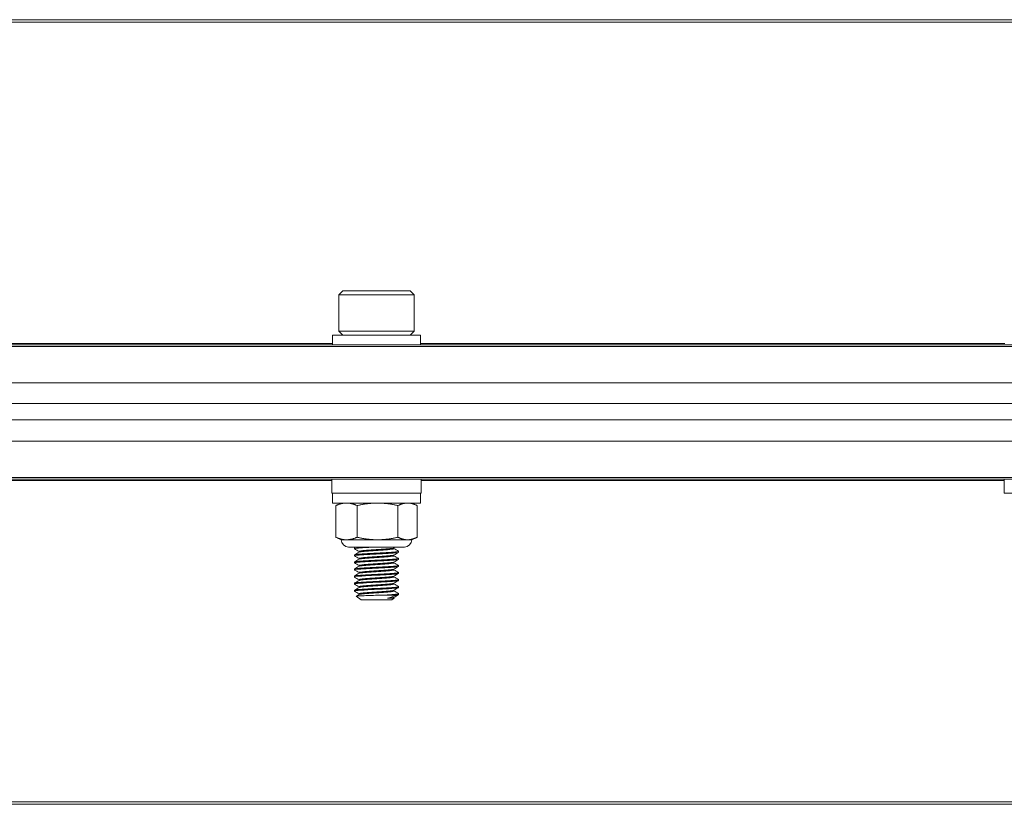
# Model space of a CAD drawing. Units: inches. Extents: x 0.5 to 76.4, y 7.9 to 51.7.
# Drawn here: x 41.3 to 45.7, y 8.1 to 11.6 of the extents above; entities that cross this region are included whole.
import ezdxf

# ---------------------------------------------------------------- set-up
doc = ezdxf.new("R2010")
doc.units = ezdxf.units.IN
doc.header["$LTSCALE"] = 7
doc.header["$MEASUREMENT"] = 0
doc.layers.add('Visible (ANSI)', color=7, linetype='Continuous', lineweight=20, true_color=0xbc4343)
doc.layers.add('Visible Narrow (ANSI)', color=7, linetype='Continuous', lineweight=9, true_color=0xbc4343)

msp = doc.modelspace()

# ---------------------------------------------------------------- linework, layer by layer
at = {"layer": 'Visible (ANSI)'}
for p, q in [((68.3994, 11.5573), (8.3994, 11.5573)), ((42.7488, 10.3475), (42.732, 10.3307)), ((42.732, 10.3307), (43.0667, 10.3307)), ((42.732, 10.3307), (42.732, 10.1674)), ((43.05, 10.3475), (42.7488, 10.3475)), ((43.05, 10.3475), (43.0667, 10.3307)), ((43.0667, 10.3307), (43.0667, 10.1674)), ((42.7025, 10.1506), (43.0962, 10.1506)), ((42.7025, 10.1073), (42.7025, 10.1506)), ((43.0667, 10.1674), (42.732, 10.1674)), ((42.7488, 10.1506), (42.732, 10.1674)), ((43.05, 10.1506), (43.0667, 10.1674)), ((43.0962, 10.1073), (43.0962, 10.1506)), ((68.3994, 10.1073), (8.3994, 10.1073)), ((8.3994, 9.9373), (68.3994, 9.9373)), ((68.3994, 9.9372), (8.3994, 9.9372)), ((8.3994, 9.8449), (68.3994, 9.8449)), ((68.3994, 9.7718), (8.3994, 9.7718)), ((8.3994, 9.6776), (68.3994, 9.6776)), ((8.3994, 9.5076), (68.3994, 9.5076)), ((42.6999, 9.5076), (42.6999, 9.4446)), ((43.0989, 9.5076), (43.0989, 9.4446)), ((45.6999, 9.5076), (45.6999, 9.4446)), ((42.6999, 9.4446), (43.0989, 9.4446)), ((42.7025, 9.4013), (42.7025, 9.4446)), ((43.0962, 9.4013), (43.0962, 9.4446)), ((45.6999, 9.4446), (46.0989, 9.4446)), ((42.7025, 9.4013), (43.0962, 9.4013)), ((42.7419, 9.4013), (42.7205, 9.3913)), ((43.0568, 9.4013), (43.0782, 9.3913)), ((42.7176, 9.2486), (42.7176, 9.39)), ((42.8131, 9.2486), (42.8131, 9.39)), ((42.9949, 9.2486), (42.9949, 9.39)), ((43.0811, 9.2486), (43.0811, 9.39)), ((42.7419, 9.2373), (42.7205, 9.2472)), ((42.7654, 9.2373), (42.7419, 9.2373)), ((42.904, 9.2373), (42.7654, 9.2373)), ((43.038, 9.2373), (42.904, 9.2373)), ((43.0568, 9.2373), (43.038, 9.2373)), ((43.0568, 9.2373), (43.0782, 9.2472)), ((43.024, 9.2045), (42.7747, 9.2045)), ((42.8009, 9.2014), (42.8009, 9.1974)), ((42.8014, 9.2018), (42.8059, 9.2045)), ((42.8214, 9.182), (42.8214, 9.1856)), ((42.9773, 9.1974), (42.9773, 9.2011)), ((42.9978, 9.1856), (42.9978, 9.1817)), ((42.8009, 9.1699), (42.8009, 9.1659)), ((42.8009, 9.1384), (42.8009, 9.1344)), ((42.8214, 9.1505), (42.8214, 9.1541)), ((42.9773, 9.1659), (42.9773, 9.1696)), ((42.9773, 9.1344), (42.9773, 9.1381)), ((42.9978, 9.1541), (42.9978, 9.1502)), ((42.8009, 9.1069), (42.8009, 9.1029)), ((42.8214, 9.119), (42.8214, 9.1226)), ((42.9773, 9.1029), (42.9773, 9.1066)), ((42.9978, 9.1226), (42.9978, 9.1187)), ((42.8009, 9.0754), (42.8009, 9.0714)), ((42.8214, 9.0875), (42.8214, 9.0911)), ((42.8214, 9.056), (42.8214, 9.0596)), ((42.9773, 9.0714), (42.9773, 9.0751)), ((42.9978, 9.0911), (42.9978, 9.0872)), ((42.9978, 9.0596), (42.9978, 9.0557)), ((42.8009, 9.0439), (42.8009, 9.0399)), ((42.8009, 9.0124), (42.8009, 9.0085)), ((42.8214, 9.0245), (42.8214, 9.0281)), ((42.9773, 9.0399), (42.9773, 9.0436)), ((42.9773, 9.0085), (42.9773, 9.0121)), ((42.9978, 9.0281), (42.9978, 9.0242)), ((42.8314, 8.9695), (42.8087, 8.9854)), ((42.8214, 8.993), (42.8214, 8.9966)), ((42.8314, 8.9695), (42.9673, 8.9695)), ((42.9394, 8.9908), (42.9912, 8.9908)), ((42.949, 8.9765), (42.9771, 8.9765)), ((42.9673, 8.9695), (42.9777, 8.9768)), ((42.9773, 8.977), (42.9773, 8.9806)), ((42.9773, 8.9773), (42.9776, 8.9771)), ((42.9978, 8.9966), (42.9978, 8.9927)), ((8.3994, 8.0573), (68.3994, 8.0573))]:
    msp.add_line(p, q, dxfattribs=at)
for centre, start, end in [((42.7747, 9.2373), 180, 270), ((43.024, 9.2373), 270, 0)]:
    msp.add_arc(centre, 0.0328, start, end, dxfattribs=at)
for points, weights in [([(42.7654, 9.4013), (42.7432, 9.4013), (42.7176, 9.39)], [2.38499405283, 2.38499405283, 2.21375918402]), ([(42.8131, 9.39), (42.7875, 9.4013), (42.7654, 9.4013)], [2.21375918402, 2.38499405283, 2.38499405283]), ([(42.904, 9.4013), (42.8618, 9.4013), (42.8131, 9.39)], [2.38499405283, 2.38499405283, 2.21375918402]), ([(42.9949, 9.39), (42.9462, 9.4013), (42.904, 9.4013)], [2.21375918402, 2.38499405283, 2.38499405283]), ([(43.038, 9.4013), (43.018, 9.4013), (42.9949, 9.39)], [2.38499405283, 2.38499405283, 2.21375918402]), ([(43.0811, 9.39), (43.058, 9.4013), (43.038, 9.4013)], [2.21375918402, 2.38499405283, 2.38499405283]), ([(42.7176, 9.39), (42.7191, 9.3907), (42.7205, 9.3913)], [2.21375918402, 2.22382855605, 2.2333058042]), ([(42.7176, 9.2486), (42.7432, 9.2373), (42.7654, 9.2373)], [2.21375918402, 2.38499405283, 2.38499405283]), ([(42.7205, 9.2472), (42.7191, 9.2479), (42.7176, 9.2486)], [2.2333058042, 2.22382855605, 2.21375918402]), ([(42.7654, 9.2373), (42.7875, 9.2373), (42.8131, 9.2486)], [2.38499405283, 2.38499405283, 2.21375918402]), ([(42.8131, 9.2486), (42.8618, 9.2373), (42.904, 9.2373)], [2.21375918402, 2.38499405283, 2.38499405283]), ([(42.904, 9.2373), (42.9462, 9.2373), (42.9949, 9.2486)], [2.38499405283, 2.38499405283, 2.21375918402]), ([(42.9949, 9.2486), (43.018, 9.2373), (43.038, 9.2373)], [2.21375918402, 2.38499405283, 2.38499405283]), ([(43.038, 9.2373), (43.058, 9.2373), (43.0811, 9.2486)], [2.38499405283, 2.38499405283, 2.21375918402])]:
    msp.add_rational_spline(points, weights, degree=2, dxfattribs=at)
for points, knots in [([(42.8013, 9.197), (42.8013, 9.197), (42.8012, 9.1971), (42.8003, 9.1978), (42.8021, 9.1985), (42.8103, 9.1998), (42.8165, 9.2004), (42.8319, 9.2015), (42.8405, 9.2021), (42.8599, 9.2033), (42.8706, 9.2039), (42.8817, 9.2045)], [10.3247714, 10.3247714, 10.3247714, 10.3247714, 10.3323131, 10.3323131, 10.4303392, 10.4303392, 10.5254556, 10.5254556, 10.6103499, 10.6103499, 10.6964592, 10.6964592, 10.6964592, 10.6964592]), ([(42.819, 9.2045), (42.8126, 9.204), (42.8078, 9.2034), (42.8022, 9.2023), (42.8009, 9.2019), (42.8009, 9.2014)], [0.000001, 0.000001, 0.000001, 0.000001, 0.0842786, 0.0842786, 0.1541817, 0.1541817, 0.1541817, 0.1541817]), ([(42.9974, 9.1861), (42.9978, 9.1859), (42.9979, 9.1856), (42.9972, 9.1847), (42.994, 9.184), (42.9832, 9.1829), (42.9758, 9.1822), (42.9573, 9.1809), (42.9461, 9.1802), (42.922, 9.1789), (42.9092, 9.1783), (42.8838, 9.177), (42.8713, 9.1764), (42.8477, 9.175), (42.8369, 9.1743), (42.8192, 9.173), (42.8125, 9.1725), (42.8033, 9.1712), (42.8009, 9.1705), (42.8009, 9.1699)], [0.9198034, 0.9198034, 0.9198034, 0.9198034, 0.9532111, 0.9532111, 1.0526871, 1.0526871, 1.1479701, 1.1479701, 1.2469013, 1.2469013, 1.3445297, 1.3445297, 1.4408993, 1.4408993, 1.5410931, 1.5410931, 1.6364888, 1.6364888, 1.7310882, 1.7310882, 1.7310882, 1.7310882]), ([(42.8013, 9.1655), (42.8011, 9.1656), (42.8009, 9.1658), (42.8009, 9.1666), (42.8034, 9.1673), (42.8129, 9.1686), (42.8198, 9.1691), (42.8376, 9.1704), (42.8485, 9.1711), (42.8722, 9.1725), (42.8846, 9.1731), (42.9101, 9.1744), (42.9228, 9.175), (42.9469, 9.1763), (42.958, 9.177), (42.9764, 9.1783), (42.9837, 9.179), (42.9943, 9.1802), (42.9973, 9.1808), (42.9978, 9.1816), (42.9978, 9.1816), (42.9978, 9.1817)], [8.7466116, 8.7466116, 8.7466116, 8.7466116, 8.7687234, 8.7687234, 8.8662161, 8.8662161, 8.9617971, 8.9617971, 9.0619889, 9.0619889, 9.1583633, 9.1583633, 9.256314, 9.256314, 9.355239, 9.355239, 9.4505264, 9.4505264, 9.5500843, 9.5500843, 9.5581901, 9.5581901, 9.5581901, 9.5581901]), ([(42.9768, 9.2008), (42.9762, 9.2004), (42.9749, 9.2), (42.9698, 9.1991), (42.9648, 9.1985), (42.9517, 9.1972), (42.9436, 9.1965), (42.9253, 9.1951), (42.9152, 9.1945), (42.895, 9.1933), (42.8851, 9.1927), (42.8658, 9.1913), (42.8567, 9.1906), (42.8411, 9.1893), (42.8348, 9.1887), (42.8255, 9.1875), (42.8227, 9.1868), (42.8215, 9.1859), (42.8214, 9.1858), (42.8214, 9.1856)], [-8.9169862, -8.9169862, -8.9169862, -8.9169862, -8.8732426, -8.8732426, -8.7976229, -8.7976229, -8.7197435, -8.7197435, -8.640633, -8.640633, -8.5646464, -8.5646464, -8.4856995, -8.4856995, -8.4082583, -8.4082583, -8.3313526, -8.3313526, -8.3127779, -8.3127779, -8.3127779, -8.3127779]), ([(42.8219, 9.1823), (42.8219, 9.1823), (42.8219, 9.1823), (42.8231, 9.183), (42.8262, 9.1836), (42.836, 9.1849), (42.8426, 9.1855), (42.8586, 9.1868), (42.8678, 9.1875), (42.8871, 9.1889), (42.8971, 9.1895), (42.9172, 9.1907), (42.9272, 9.1913), (42.9453, 9.1927), (42.9532, 9.1934), (42.9659, 9.1947), (42.9707, 9.1953), (42.9761, 9.1964), (42.9773, 9.1969), (42.9773, 9.1974)], [-0.8786682, -0.8786682, -0.8786682, -0.8786682, -0.877979, -0.877979, -0.8015866, -0.8015866, -0.7239249, -0.7239249, -0.6455327, -0.6455327, -0.5700054, -0.5700054, -0.4910663, -0.4910663, -0.4134914, -0.4134914, -0.3378483, -0.3378483, -0.2766187, -0.2766187, -0.2766187, -0.2766187]), ([(42.8013, 9.134), (42.8009, 9.1342), (42.8008, 9.1345), (42.8018, 9.1354), (42.805, 9.1361), (42.8158, 9.1373), (42.8234, 9.1379), (42.8423, 9.1392), (42.8535, 9.1399), (42.8776, 9.1413), (42.8902, 9.1419), (42.9158, 9.1431), (42.9286, 9.1438), (42.9522, 9.1451), (42.9628, 9.1458), (42.98, 9.1471), (42.9867, 9.1477), (42.9955, 9.1489), (42.9978, 9.1495), (42.9978, 9.1502)], [7.1695213, 7.1695213, 7.1695213, 7.1695213, 7.2063467, 7.2063467, 7.303291, 7.303291, 7.399772, 7.399772, 7.4993516, 7.4993516, 7.5951781, 7.5951781, 7.6949374, 7.6949374, 7.7932111, 7.7932111, 7.8882124, 7.8882124, 7.9808648, 7.9808648, 7.9808648, 7.9808648]), ([(42.9974, 9.1546), (42.9976, 9.1545), (42.9977, 9.1543), (42.998, 9.1535), (42.9957, 9.1528), (42.9862, 9.1516), (42.9795, 9.151), (42.9621, 9.1497), (42.9515, 9.149), (42.9278, 9.1477), (42.915, 9.147), (42.8893, 9.1458), (42.8768, 9.1452), (42.8528, 9.1438), (42.8416, 9.1431), (42.8228, 9.1418), (42.8154, 9.1412), (42.8047, 9.14), (42.8017, 9.1393), (42.801, 9.1385), (42.8009, 9.1385), (42.8009, 9.1384)], [2.4957363, 2.4957363, 2.4957363, 2.4957363, 2.5141759, 2.5141759, 2.6135656, 2.6135656, 2.7084659, 2.7084659, 2.8067183, 2.8067183, 2.9060681, 2.9060681, 3.0018594, 3.0018594, 3.1014082, 3.1014082, 3.1976173, 3.1976173, 3.2945241, 3.2945241, 3.3064419, 3.3064419, 3.3064419, 3.3064419]), ([(42.9768, 9.1693), (42.9763, 9.169), (42.9755, 9.1687), (42.9716, 9.1678), (42.967, 9.1673), (42.9547, 9.166), (42.947, 9.1653), (42.9292, 9.1639), (42.9193, 9.1632), (42.8993, 9.162), (42.8893, 9.1614), (42.8698, 9.1601), (42.8605, 9.1594), (42.8442, 9.1581), (42.8373, 9.1574), (42.827, 9.1562), (42.8237, 9.1556), (42.8217, 9.1546), (42.8214, 9.1544), (42.8214, 9.1541)], [-7.6630948, -7.6630948, -7.6630948, -7.6630948, -7.6300573, -7.6300573, -7.5540641, -7.5540641, -7.4765563, -7.4765563, -7.3974567, -7.3974567, -7.3218987, -7.3218987, -7.2435571, -7.2435571, -7.1650719, -7.1650719, -7.0886956, -7.0886956, -7.0594649, -7.0594649, -7.0594649, -7.0594649]), ([(42.9768, 9.1378), (42.9765, 9.1376), (42.976, 9.1374), (42.9732, 9.1366), (42.9691, 9.136), (42.9576, 9.1348), (42.9503, 9.1341), (42.9331, 9.1327), (42.9234, 9.132), (42.9035, 9.1308), (42.8936, 9.1302), (42.8739, 9.1289), (42.8644, 9.1282), (42.8473, 9.1268), (42.84, 9.1262), (42.8288, 9.125), (42.825, 9.1243), (42.8219, 9.1233), (42.8214, 9.123), (42.8214, 9.1226)], [-6.4104603, -6.4104603, -6.4104603, -6.4104603, -6.388516, -6.388516, -6.3118795, -6.3118795, -6.2347813, -6.2347813, -6.1556589, -6.1556589, -6.0800868, -6.0800868, -6.0021337, -6.0021337, -5.9230299, -5.9230299, -5.8469806, -5.8469806, -5.8066269, -5.8066269, -5.8066269, -5.8066269]), ([(42.8219, 9.1508), (42.8221, 9.1509), (42.8223, 9.151), (42.8243, 9.1518), (42.8278, 9.1524), (42.8386, 9.1536), (42.8457, 9.1543), (42.8625, 9.1556), (42.8719, 9.1563), (42.8915, 9.1576), (42.9014, 9.1582), (42.9214, 9.1594), (42.9312, 9.1601), (42.9487, 9.1615), (42.9562, 9.1622), (42.9681, 9.1635), (42.9724, 9.164), (42.9765, 9.1651), (42.9773, 9.1655), (42.9773, 9.1659)], [-2.1276406, -2.1276406, -2.1276406, -2.1276406, -2.1163617, -2.1163617, -2.0403863, -2.0403863, -1.9614279, -1.9614279, -1.8835367, -1.8835367, -1.8082541, -1.8082541, -1.7293992, -1.7293992, -1.6523506, -1.6523506, -1.5763184, -1.5763184, -1.5262884, -1.5262884, -1.5262884, -1.5262884]), ([(42.8013, 9.1025), (42.8007, 9.1028), (42.8008, 9.1032), (42.8031, 9.1042), (42.8069, 9.1049), (42.8191, 9.1061), (42.8274, 9.1067), (42.8475, 9.108), (42.8591, 9.1087), (42.8835, 9.1101), (42.8961, 9.1107), (42.9215, 9.1119), (42.9341, 9.1126), (42.9569, 9.1139), (42.9669, 9.1146), (42.9831, 9.1159), (42.9892, 9.1165), (42.9962, 9.1176), (42.9978, 9.1181), (42.9978, 9.1187)], [5.5916306, 5.5916306, 5.5916306, 5.5916306, 5.6435576, 5.6435576, 5.7399313, 5.7399313, 5.8378009, 5.8378009, 5.9367282, 5.9367282, 6.0320142, 6.0320142, 6.1315521, 6.1315521, 6.2293993, 6.2293993, 6.3247307, 6.3247307, 6.4033433, 6.4033433, 6.4033433, 6.4033433]), ([(42.9974, 9.1231), (42.9974, 9.1231), (42.9975, 9.123), (42.9985, 9.1223), (42.9969, 9.1216), (42.9888, 9.1204), (42.9826, 9.1198), (42.9663, 9.1185), (42.9562, 9.1178), (42.9332, 9.1165), (42.9206, 9.1158), (42.8951, 9.1146), (42.8826, 9.114), (42.8582, 9.1126), (42.8467, 9.1119), (42.8268, 9.1106), (42.8186, 9.11), (42.8066, 9.1088), (42.8028, 9.1081), (42.8011, 9.1073), (42.8009, 9.1071), (42.8009, 9.1069)], [4.0713181, 4.0713181, 4.0713181, 4.0713181, 4.0756737, 4.0756737, 4.1751539, 4.1751539, 4.2702882, 4.2702882, 4.3680827, 4.3680827, 4.4674726, 4.4674726, 4.5626975, 4.5626975, 4.6615694, 4.6615694, 4.7590424, 4.7590424, 4.8553509, 4.8553509, 4.8821265, 4.8821265, 4.8821265, 4.8821265]), ([(42.9974, 9.0916), (42.9984, 9.091), (42.9975, 9.0904), (42.9916, 9.0892), (42.9862, 9.0887), (42.9711, 9.0874), (42.9613, 9.0867), (42.9393, 9.0853), (42.9274, 9.0846), (42.9021, 9.0834), (42.8891, 9.0828), (42.8639, 9.0815), (42.852, 9.0808), (42.8315, 9.0794), (42.8229, 9.0788), (42.8092, 9.0776), (42.8045, 9.077), (42.8014, 9.076), (42.8009, 9.0757), (42.8009, 9.0754)], [5.6461816, 5.6461816, 5.6461816, 5.6461816, 5.7316592, 5.7316592, 5.8274572, 5.8274572, 5.9271138, 5.9271138, 6.0229959, 6.0229959, 6.1216328, 6.1216328, 6.2200092, 6.2200092, 6.3148869, 6.3148869, 6.4142038, 6.4142038, 6.4563077, 6.4563077, 6.4563077, 6.4563077]), ([(42.9768, 9.1063), (42.9767, 9.1062), (42.9765, 9.1061), (42.9746, 9.1054), (42.971, 9.1048), (42.9603, 9.1035), (42.9534, 9.1029), (42.9369, 9.1015), (42.9274, 9.1008), (42.9076, 9.0995), (42.8976, 9.099), (42.8777, 9.0977), (42.8681, 9.097), (42.8505, 9.0956), (42.8428, 9.0949), (42.8308, 9.0937), (42.8265, 9.0931), (42.8222, 9.092), (42.8214, 9.0916), (42.8214, 9.0911)], [-5.1570059, -5.1570059, -5.1570059, -5.1570059, -5.1466048, -5.1466048, -5.0690379, -5.0690379, -4.9923906, -4.9923906, -4.9127129, -4.9127129, -4.8368912, -4.8368912, -4.7593514, -4.7593514, -4.6803251, -4.6803251, -4.6047904, -4.6047904, -4.5537185, -4.5537185, -4.5537185, -4.5537185]), ([(42.8219, 9.1193), (42.8223, 9.1195), (42.8228, 9.1197), (42.8257, 9.1205), (42.8297, 9.1212), (42.8413, 9.1224), (42.8488, 9.123), (42.8662, 9.1244), (42.8757, 9.1251), (42.8955, 9.1264), (42.9055, 9.127), (42.9254, 9.1282), (42.9351, 9.1289), (42.952, 9.1303), (42.959, 9.131), (42.9701, 9.1322), (42.9739, 9.1328), (42.9768, 9.1338), (42.9773, 9.1341), (42.9773, 9.1344)], [-3.3774803, -3.3774803, -3.3774803, -3.3774803, -3.3551642, -3.3551642, -3.2796008, -3.2796008, -3.2007091, -3.2007091, -3.1230795, -3.1230795, -3.0475436, -3.0475436, -2.9677565, -2.9677565, -2.8910177, -2.8910177, -2.8140551, -2.8140551, -2.7754754, -2.7754754, -2.7754754, -2.7754754]), ([(42.8219, 9.0878), (42.8224, 9.0881), (42.8231, 9.0883), (42.8269, 9.0893), (42.8316, 9.0899), (42.8443, 9.0911), (42.8522, 9.0918), (42.8701, 9.0932), (42.8798, 9.0939), (42.8997, 9.0952), (42.9097, 9.0957), (42.9294, 9.097), (42.9388, 9.0977), (42.9549, 9.0991), (42.9616, 9.0997), (42.9718, 9.101), (42.9752, 9.1016), (42.9771, 9.1025), (42.9773, 9.1027), (42.9773, 9.1029)], [-4.6253787, -4.6253787, -4.6253787, -4.6253787, -4.5954874, -4.5954874, -4.5167655, -4.5167655, -4.43801, -4.43801, -4.3609571, -4.3609571, -4.2851576, -4.2851576, -4.2059975, -4.2059975, -4.1298356, -4.1298356, -4.0519713, -4.0519713, -4.0247233, -4.0247233, -4.0247233, -4.0247233]), ([(42.8013, 9.0395), (42.8004, 9.04), (42.8011, 9.0406), (42.8066, 9.0418), (42.812, 9.0425), (42.8271, 9.0437), (42.8363, 9.0443), (42.8579, 9.0457), (42.8702, 9.0464), (42.8956, 9.0477), (42.9084, 9.0483), (42.9332, 9.0495), (42.9449, 9.0502), (42.9662, 9.0516), (42.9754, 9.0523), (42.9892, 9.0535), (42.9938, 9.0541), (42.9972, 9.0551), (42.9978, 9.0554), (42.9978, 9.0557)], [2.436412, 2.436412, 2.436412, 2.436412, 2.5173637, 2.5173637, 2.616907, 2.616907, 2.7125489, 2.7125489, 2.8119181, 2.8119181, 2.9091173, 2.9091173, 3.0058857, 3.0058857, 3.1065154, 3.1065154, 3.2018537, 3.2018537, 3.2485803, 3.2485803, 3.2485803, 3.2485803]), ([(42.8013, 9.071), (42.8006, 9.0714), (42.8009, 9.0719), (42.8047, 9.0731), (42.8095, 9.0737), (42.8232, 9.0749), (42.8319, 9.0755), (42.8526, 9.0769), (42.8645, 9.0776), (42.8897, 9.0789), (42.9027, 9.0795), (42.9279, 9.0807), (42.9398, 9.0814), (42.9618, 9.0828), (42.9715, 9.0835), (42.9865, 9.0848), (42.9919, 9.0853), (42.9968, 9.0864), (42.9978, 9.0868), (42.9978, 9.0872)], [4.0146758, 4.0146758, 4.0146758, 4.0146758, 4.0811594, 4.0811594, 4.1806608, 4.1806608, 4.275739, 4.275739, 4.3743572, 4.3743572, 4.4729931, 4.4729931, 4.5691023, 4.5691023, 4.6689991, 4.6689991, 4.7648814, 4.7648814, 4.8259809, 4.8259809, 4.8259809, 4.8259809]), ([(42.9974, 9.0601), (42.9982, 9.0596), (42.9978, 9.0591), (42.9936, 9.058), (42.9889, 9.0574), (42.975, 9.0562), (42.9658, 9.0555), (42.9444, 9.0541), (42.9327, 9.0534), (42.9079, 9.0522), (42.895, 9.0516), (42.8696, 9.0503), (42.8574, 9.0496), (42.8359, 9.0482), (42.8267, 9.0476), (42.8118, 9.0464), (42.8064, 9.0458), (42.8018, 9.0447), (42.8009, 9.0443), (42.8009, 9.0439)], [7.220559, 7.220559, 7.220559, 7.220559, 7.2917099, 7.2917099, 7.3869008, 7.3869008, 7.4872702, 7.4872702, 7.5837929, 7.5837929, 7.6809254, 7.6809254, 7.7800362, 7.7800362, 7.8754327, 7.8754327, 7.9747642, 7.9747642, 8.0314597, 8.0314597, 8.0314597, 8.0314597]), ([(42.9768, 9.0748), (42.9757, 9.0741), (42.9728, 9.0736), (42.9633, 9.0724), (42.9567, 9.0717), (42.9409, 9.0703), (42.9319, 9.0696), (42.9127, 9.0683), (42.9027, 9.0678), (42.8824, 9.0665), (42.8724, 9.0658), (42.8543, 9.0644), (42.8464, 9.0638), (42.8333, 9.0625), (42.8283, 9.0619), (42.8227, 9.0607), (42.8214, 9.0602), (42.8214, 9.0596)], [-3.9054722, -3.9054722, -3.9054722, -3.9054722, -3.8308499, -3.8308499, -3.7518382, -3.7518382, -3.6744706, -3.6744706, -3.5985019, -3.5985019, -3.5190134, -3.5190134, -3.4425391, -3.4425391, -3.3645944, -3.3645944, -3.3023342, -3.3023342, -3.3023342, -3.3023342]), ([(42.8219, 9.0563), (42.8225, 9.0567), (42.8237, 9.057), (42.8287, 9.0581), (42.8338, 9.0586), (42.8471, 9.0599), (42.855, 9.0605), (42.8732, 9.0619), (42.8834, 9.0626), (42.9036, 9.0639), (42.9136, 9.0645), (42.9327, 9.0657), (42.9417, 9.0664), (42.9574, 9.0678), (42.9639, 9.0685), (42.9732, 9.0697), (42.976, 9.0703), (42.9772, 9.0711), (42.9773, 9.0713), (42.9773, 9.0714)], [-5.8729825, -5.8729825, -5.8729825, -5.8729825, -5.8314838, -5.8314838, -5.7540148, -5.7540148, -5.6776718, -5.6776718, -5.5983141, -5.5983141, -5.5226742, -5.5226742, -5.4454413, -5.4454413, -5.3666649, -5.3666649, -5.2913988, -5.2913988, -5.2720614, -5.2720614, -5.2720614, -5.2720614]), ([(42.8013, 9.008), (42.8002, 9.0086), (42.8015, 9.0093), (42.8088, 9.0107), (42.815, 9.0113), (42.8312, 9.0125), (42.841, 9.0131), (42.8635, 9.0145), (42.8761, 9.0152), (42.9016, 9.0165), (42.9143, 9.0171), (42.9386, 9.0183), (42.9501, 9.019), (42.9704, 9.0204), (42.9789, 9.0211), (42.9914, 9.0223), (42.9953, 9.0229), (42.9975, 9.0237), (42.9978, 9.024), (42.9978, 9.0242)], [0.8588248, 0.8588248, 0.8588248, 0.8588248, 0.9550339, 0.9550339, 1.0537825, 1.0537825, 1.1499106, 1.1499106, 1.2498253, 1.2498253, 1.345783, 1.345783, 1.4430271, 1.4430271, 1.5425592, 1.5425592, 1.6375914, 1.6375914, 1.6703325, 1.6703325, 1.6703325, 1.6703325]), ([(42.9974, 9.0286), (42.9981, 9.0282), (42.9979, 9.0278), (42.9952, 9.0268), (42.9912, 9.0262), (42.9786, 9.025), (42.97, 9.0243), (42.9496, 9.0229), (42.9381, 9.0222), (42.9137, 9.021), (42.9011, 9.0204), (42.8756, 9.0191), (42.863, 9.0184), (42.8405, 9.0171), (42.8308, 9.0164), (42.8147, 9.0152), (42.8086, 9.0146), (42.8023, 9.0134), (42.8009, 9.0129), (42.8009, 9.0124)], [8.7955625, 8.7955625, 8.7955625, 8.7955625, 8.8527325, 8.8527325, 8.9475603, 8.9475603, 9.0468773, 9.0468773, 9.143856, 9.143856, 9.2396898, 9.2396898, 9.3393273, 9.3393273, 9.4351925, 9.4351925, 9.5338978, 9.5338978, 9.6056857, 9.6056857, 9.6056857, 9.6056857]), ([(42.9768, 9.0433), (42.9759, 9.0427), (42.9736, 9.0422), (42.9657, 9.0411), (42.9596, 9.0405), (42.9444, 9.0391), (42.9356, 9.0384), (42.9168, 9.0371), (42.9069, 9.0365), (42.8867, 9.0353), (42.8765, 9.0346), (42.8579, 9.0332), (42.8497, 9.0325), (42.8358, 9.0313), (42.8304, 9.0307), (42.8232, 9.0294), (42.8214, 9.0288), (42.8214, 9.0281)], [-2.6532813, -2.6532813, -2.6532813, -2.6532813, -2.5893753, -2.5893753, -2.5103875, -2.5103875, -2.4326724, -2.4326724, -2.3571429, -2.3571429, -2.2781292, -2.2781292, -2.2012733, -2.2012733, -2.1244755, -2.1244755, -2.0502754, -2.0502754, -2.0502754, -2.0502754]), ([(42.9768, 9.0118), (42.976, 9.0113), (42.9743, 9.0109), (42.9679, 9.0099), (42.9622, 9.0092), (42.9478, 9.0079), (42.9392, 9.0072), (42.9207, 9.0059), (42.911, 9.0053), (42.8908, 9.004), (42.8805, 9.0034), (42.8614, 9.002), (42.8528, 9.0013), (42.8383, 9), (42.8325, 8.9995), (42.8241, 8.9982), (42.8217, 8.9975), (42.8214, 8.9967), (42.8214, 8.9967), (42.8214, 8.9966)], [-1.4025406, -1.4025406, -1.4025406, -1.4025406, -1.3493851, -1.3493851, -1.2705779, -1.2705779, -1.1925604, -1.1925604, -1.1172109, -1.1172109, -1.0382902, -1.0382902, -0.9611129, -0.9611129, -0.8851065, -0.8851065, -0.8058216, -0.8058216, -0.8002353, -0.8002353, -0.8002353, -0.8002353]), ([(42.8219, 9.0248), (42.8227, 9.0253), (42.8244, 9.0257), (42.8308, 9.0268), (42.8363, 9.0274), (42.8503, 9.0287), (42.8587, 9.0293), (42.8773, 9.0307), (42.8875, 9.0314), (42.9078, 9.0326), (42.9176, 9.0332), (42.9364, 9.0345), (42.9451, 9.0352), (42.9601, 9.0366), (42.9662, 9.0372), (42.9745, 9.0384), (42.9768, 9.0391), (42.9773, 9.0398), (42.9773, 9.0399), (42.9773, 9.0399)], [-7.1220562, -7.1220562, -7.1220562, -7.1220562, -7.0688374, -7.0688374, -6.9923804, -6.9923804, -6.9156139, -6.9156139, -6.8367783, -6.8367783, -6.7614601, -6.7614601, -6.6838397, -6.6838397, -6.6050256, -6.6050256, -6.5292956, -6.5292956, -6.5208492, -6.5208492, -6.5208492, -6.5208492]), ([(42.8219, 8.9933), (42.8229, 8.9939), (42.8252, 8.9944), (42.833, 8.9956), (42.8389, 8.9962), (42.8536, 8.9974), (42.8623, 8.9981), (42.8814, 8.9995), (42.8917, 9.0002), (42.9119, 9.0014), (42.9216, 9.002), (42.9401, 9.0033), (42.9485, 9.004), (42.9628, 9.0054), (42.9683, 9.006), (42.9755, 9.0072), (42.9773, 9.0078), (42.9773, 9.0085)], [-8.3698387, -8.3698387, -8.3698387, -8.3698387, -8.3056757, -8.3056757, -8.2299186, -8.2299186, -8.1527763, -8.1527763, -8.0739901, -8.0739901, -7.9987501, -7.9987501, -7.9207741, -7.9207741, -7.8424153, -7.8424153, -7.7689621, -7.7689621, -7.7689621, -7.7689621]), ([(42.9394, 8.9908), (42.9265, 8.9905), (42.914, 8.9901), (42.8913, 8.9895), (42.8795, 8.9892), (42.8571, 8.9885), (42.8467, 8.9881), (42.8303, 8.9874), (42.8225, 8.9871), (42.8144, 8.9865), (42.8125, 8.9864), (42.8092, 8.9859), (42.8083, 8.9857), (42.8087, 8.9854)], [0.000001, 0.000001, 0.000001, 0.000001, 0.105338, 0.105338, 0.2212538, 0.2212538, 0.3394733, 0.3394733, 0.4414022, 0.4414022, 0.4849763, 0.4849763, 0.5490748, 0.5490748, 0.5490748, 0.5490748]), ([(42.9974, 8.9971), (42.9979, 8.9968), (42.9979, 8.9965), (42.9966, 8.9956), (42.9933, 8.995), (42.9828, 8.9939), (42.9761, 8.9933), (42.9597, 8.9921), (42.95, 8.9915), (42.9394, 8.9908)], [10.3697807, 10.3697807, 10.3697807, 10.3697807, 10.411834, 10.411834, 10.5069113, 10.5069113, 10.5929989, 10.5929989, 10.6816029, 10.6816029, 10.6816029, 10.6816029]), ([(42.949, 8.9765), (42.9563, 8.979), (42.9634, 8.9813), (42.9759, 8.9855), (42.983, 8.9878), (42.9912, 8.9908)], [0.000001, 0.000001, 0.000001, 0.000001, 0.0595883, 0.0595883, 0.1127597, 0.1127597, 0.1127597, 0.1127597]), ([(42.9768, 8.9803), (42.9762, 8.9799), (42.975, 8.9796), (42.9709, 8.9788), (42.9677, 8.9784), (42.9596, 8.9775), (42.9547, 8.977), (42.949, 8.9765)], [-0.1523362, -0.1523362, -0.1523362, -0.1523362, -0.1094407, -0.1094407, -0.0557667, -0.0557667, -0.000001, -0.000001, -0.000001, -0.000001]), ([(42.9912, 8.9908), (42.9952, 8.9914), (42.9975, 8.992), (42.9978, 8.9926), (42.9978, 8.9927), (42.9978, 8.9927)], [0, 0, 0, 0, 0.086176, 0.086176, 0.09264893, 0.09264893, 0.09264893, 0.09264893])]:
    msp.add_open_spline(points, degree=3, knots=knots, dxfattribs=at)
for points in [[(42.8214, 9.1853), (42.8147, 9.1892), (42.808, 9.1931), (42.8013, 9.197)], [(42.8014, 9.1704), (42.8082, 9.1743), (42.8151, 9.1783), (42.8219, 9.1823)], [(42.9832, 9.2045), (42.9811, 9.2032), (42.9789, 9.202), (42.9768, 9.2008)], [(42.9974, 9.1812), (42.9905, 9.1772), (42.9837, 9.1733), (42.9768, 9.1693)], [(42.9773, 9.1977), (42.984, 9.1939), (42.9907, 9.19), (42.9974, 9.1861)], [(42.8214, 9.1538), (42.8147, 9.1577), (42.808, 9.1616), (42.8013, 9.1655)], [(42.8014, 9.1389), (42.8082, 9.1428), (42.8151, 9.1468), (42.8219, 9.1508)], [(42.9974, 9.1497), (42.9905, 9.1457), (42.9837, 9.1418), (42.9768, 9.1378)], [(42.9773, 9.1662), (42.984, 9.1624), (42.9907, 9.1585), (42.9974, 9.1546)], [(42.8214, 9.1223), (42.8147, 9.1262), (42.808, 9.1301), (42.8013, 9.134)], [(42.8214, 9.0908), (42.8147, 9.0947), (42.808, 9.0986), (42.8013, 9.1025)], [(42.8014, 9.1074), (42.8082, 9.1113), (42.8151, 9.1153), (42.8219, 9.1193)], [(42.9974, 9.1182), (42.9905, 9.1142), (42.9837, 9.1103), (42.9768, 9.1063)], [(42.9773, 9.1347), (42.984, 9.1309), (42.9907, 9.127), (42.9974, 9.1231)], [(42.9773, 9.1032), (42.984, 9.0994), (42.9907, 9.0955), (42.9974, 9.0916)], [(42.8214, 9.0593), (42.8147, 9.0632), (42.808, 9.0671), (42.8013, 9.071)], [(42.8014, 9.0759), (42.8082, 9.0798), (42.8151, 9.0838), (42.8219, 9.0878)], [(42.8014, 9.0444), (42.8082, 9.0483), (42.8151, 9.0523), (42.8219, 9.0563)], [(42.9974, 9.0867), (42.9905, 9.0827), (42.9837, 9.0788), (42.9768, 9.0748)], [(42.9974, 9.0552), (42.9905, 9.0513), (42.9837, 9.0473), (42.9768, 9.0433)], [(42.9773, 9.0717), (42.984, 9.0679), (42.9907, 9.064), (42.9974, 9.0601)], [(42.8214, 9.0278), (42.8147, 9.0317), (42.808, 9.0356), (42.8013, 9.0395)], [(42.8214, 8.9963), (42.8147, 9.0002), (42.808, 9.0041), (42.8013, 9.008)], [(42.8014, 9.0129), (42.8082, 9.0168), (42.8151, 9.0208), (42.8219, 9.0248)], [(42.9974, 9.0237), (42.9905, 9.0198), (42.9837, 9.0158), (42.9768, 9.0118)], [(42.9773, 9.0403), (42.984, 9.0364), (42.9907, 9.0325), (42.9974, 9.0286)], [(42.9773, 9.0088), (42.984, 9.0049), (42.9907, 9.001), (42.9974, 8.9971)], [(42.8088, 8.9857), (42.8132, 8.9882), (42.8175, 8.9908), (42.8219, 8.9933)], [(42.9974, 8.9922), (42.9905, 8.9883), (42.9837, 8.9843), (42.9768, 8.9803)], [(42.9776, 8.9771), (42.9779, 8.9769), (42.9778, 8.9767), (42.9771, 8.9765)], [(42.9771, 8.9765), (42.9772, 8.9767), (42.9773, 8.9768), (42.9773, 8.977)]]:
    msp.add_open_spline(points, degree=3, dxfattribs=at)
at = {"layer": 'Visible Narrow (ANSI)'}
for p, q in [((8.3994, 11.5465), (68.3994, 11.5465)), ((42.7025, 10.1127), (40.0962, 10.1127)), ((45.7025, 10.1127), (43.0962, 10.1127)), ((8.3994, 10.0993), (68.3994, 10.0993)), ((68.3994, 9.5157), (8.3994, 9.5157)), ((40.0989, 9.5022), (42.6999, 9.5022)), ((43.0989, 9.5022), (45.6999, 9.5022)), ((68.3994, 8.0682), (8.3994, 8.0682))]:
    msp.add_line(p, q, dxfattribs=at)

doc.saveas('drawing.dxf')
